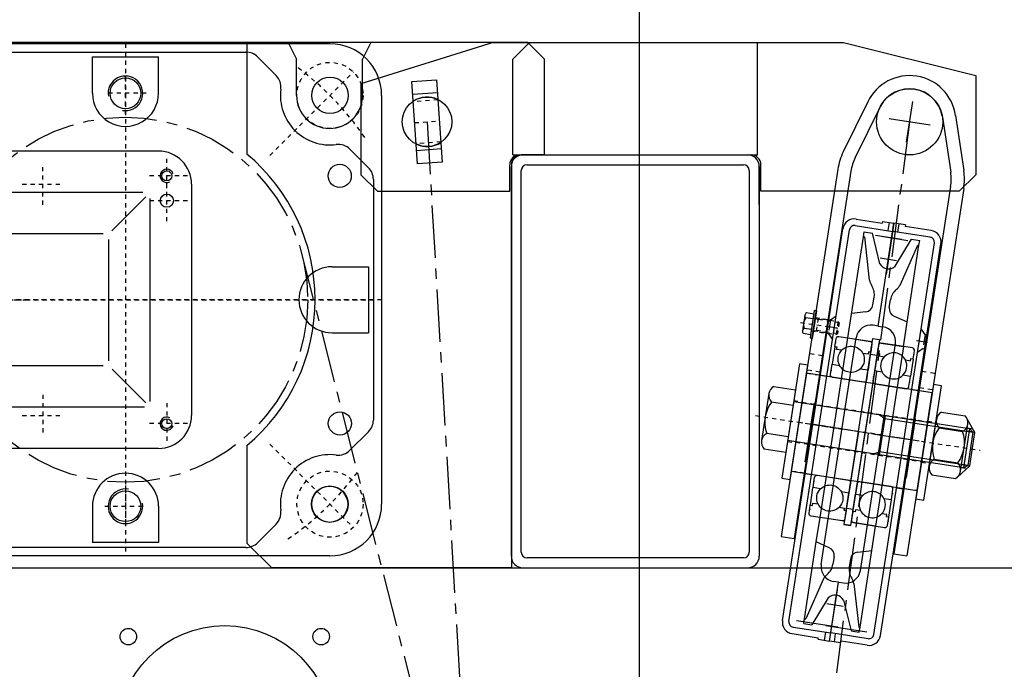
# Model space of a CAD drawing. Extents: x 419 to 580, y -191 to 24.
# Drawn here: x 534 to 558, y -61 to -45 of the extents above; entities that cross this region are included whole.
import ezdxf

# ---------------------------------------------------------------- set-up
doc = ezdxf.new("R2010")
doc.units = 0
doc.header["$MEASUREMENT"] = 0
doc.linetypes.add('CENTER', pattern=[2, 1.25, -0.25, 0.25, -0.25])
doc.linetypes.add('HIDDEN', pattern=[0.375, 0.25, -0.125])
doc.layers.get('0').update_dxf_attribs({"linetype": 'CONTINUOUS'})
doc.layers.get('DEFPOINTS').update_dxf_attribs({"linetype": 'CONTINUOUS'})
for name, color, linetype in [('1', 7, 'CONTINUOUS'), ('2', 1, 'CENTER'), ('3', 2, 'HIDDEN'), ('4', 8, 'CONTINUOUS'), ('6', 8, 'CONTINUOUS'), ('7', 6, 'CONTINUOUS'), ('BEARING', 7, 'CONTINUOUS'), ('DIM', 7, 'CONTINUOUS')]:
    doc.layers.add(name, color=color, linetype=linetype)
doc.styles.add('ROMANS', font='ROMANS.SHX', dxfattribs={"width": 0.75})
doc.dimstyles.get("Standard").update_dxf_attribs({"dimtxt": 0.18, "dimasz": 0.18, "dimexe": 0.18, "dimexo": 0.0625, "dimgap": 0.09, "dimtad": 0, "dimtih": 1, "dimtoh": 1, "dimdec": 4, "dimzin": 0, "dimdsep": 46, "dimtxsty": 'Standard', "dimcen": 0.09, "dimadec": 0, "dimazin": 0, "dimtfac": 1, "dimtdec": 4, "dimtofl": 0, "dimtmove": 0, "dimatfit": 3, "dimfxl": 0, "dimtolj": 1, "dimtzin": 0, "dimarcsym": 0})

# ---------------------------------------------------------------- blocks, each defined once
blk = doc.blocks.new('*D44')
at = {"layer": 'DEFPOINTS', "color": 0}
for p in [(549.197, -28.485), (568.371, -58.534), (549.197, -63.947)]:
    blk.add_point(p, dxfattribs=at)
at = {"layer": 'DIM', "color": 0, "lineweight": -2}
for p, q in [((549.197, -62.697), (549.197, -26.925)), ((568.371, -57.284), (568.371, -26.925)), ((566.811, -28.485), (550.757, -28.485))]:
    blk.add_line(p, q, dxfattribs=at)
at = {"layer": 'DIM', "color": 0}
for points in [[(550.757, -28.225), (550.757, -28.745), (549.197, -28.485)], [(566.811, -28.225), (566.811, -28.745), (568.371, -28.485)]]:
    blk.add_solid(points, dxfattribs=at)
at = {"layer": 'DIM', "color": 0, "insert": (558.784, -26.932), "char_height": 1.56, "attachment_point": 5, "style": 'ROMANS'}
blk.add_mtext('\\A1;19.17"', dxfattribs=at)
blk = doc.blocks.new('A$C550C4C99')
at = {"layer": '1'}
blk.add_line((10, 247), (1033, 247), dxfattribs=at)
for centre, radius in [((295.09, 147), 65), ((236.75, 205.34), 5), ((353.43, 205.34), 5)]:
    blk.add_circle(centre, radius, dxfattribs=at)
blk = doc.blocks.new('A$C748C173C')
at = {"layer": '1'}
for p, q in [((0, 80), (10, 90)), ((10, 90), (200, 90)), ((200, 90), (280, 70)), ((0, 22), (0, 80)), ((280, 70), (280, 10)), ((0, 22), (144, 22)), ((150, 0), (150, 16)), ((270, 0), (280, 10)), ((240, 0), (150, 0)), ((270, 0), (240, 0))]:
    blk.add_line(p, q, dxfattribs=at)
blk.add_circle((240, 42), 20, dxfattribs=at)
blk.add_arc((144, 16), 6, 0, 90, dxfattribs=at)
blk = doc.blocks.new('A$C0C146DAE')
at = {"layer": '1'}
for p, q in [((80, 90), (0, 65)), ((80, 90), (292, 90)), ((292, 90), (372, 70)), ((372, 70), (372, 10)), ((0, 65), (0, 10)), ((96, 22), (236, 22)), ((90, 0), (90, 16)), ((242, 0), (242, 16)), ((10, 0), (0, 10)), ((362, 0), (372, 10)), ((10, 0), (90, 0)), ((332, 0), (242, 0)), ((362, 0), (332, 0))]:
    blk.add_line(p, q, dxfattribs=at)
for centre, radius in [((332, 42), 20), ((40, 42), 15)]:
    blk.add_circle(centre, radius, dxfattribs=at)
for centre, start, end in [((96, 16), 90, 180), ((236, 16), 0, 90)]:
    blk.add_arc(centre, 6, start, end, dxfattribs=at)
blk = doc.blocks.new('A$C10360720')
at = {"layer": '3'}
blk.add_blockref('A$C0C146DAE', (0, 0), dxfattribs=at)
blk = doc.blocks.new('A$C0A040E18')
at = {"layer": '1'}
for p, q in [((80, 90), (0, 65)), ((80, 90), (240, 90)), ((240, 22), (240, 90)), ((0, 65), (0, 10)), ((96, 22), (240, 22)), ((90, 0), (90, 16)), ((10, 0), (0, 10)), ((10, 0), (90, 0))]:
    blk.add_line(p, q, dxfattribs=at)
blk.add_circle((40, 42), 15, dxfattribs=at)
blk.add_arc((96, 16), 6, 90, 180, dxfattribs=at)
blk = doc.blocks.new('*D45')
at = {"layer": 'DEFPOINTS', "color": 0}
for p in [(544.67, -46.014), (519.034, -67.195), (537.13, -67.195)]:
    blk.add_point(p, dxfattribs=at)
at = {"layer": 'DIM', "color": 0, "lineweight": -2}
for p, q in [((543.42, -46.014), (517.474, -46.014)), ((519.034, -47.574), (519.034, -65.635)), ((535.88, -67.195), (517.474, -67.195))]:
    blk.add_line(p, q, dxfattribs=at)
at = {"layer": 'DIM', "color": 0}
for points in [[(518.774, -47.574), (519.294, -47.574), (519.034, -46.014)], [(518.774, -65.635), (519.294, -65.635), (519.034, -67.195)]]:
    blk.add_solid(points, dxfattribs=at)
at = {"layer": 'DIM', "color": 0, "insert": (517.481, -56.605), "char_height": 1.56, "attachment_point": 5, "rotation": 90, "style": 'ROMANS'}
blk.add_mtext('\\A1;21.18"', dxfattribs=at)
blk = doc.blocks.new('*D48')
at = {"layer": 'DEFPOINTS', "color": 0}
for p in [(549.197, -28.485), (528.095, -58.534), (549.197, -63.947)]:
    blk.add_point(p, dxfattribs=at)
at = {"layer": 'DIM', "color": 0, "lineweight": -2}
for p, q in [((528.095, -57.284), (528.095, -26.925)), ((549.197, -62.697), (549.197, -26.925)), ((529.655, -28.485), (547.637, -28.485))]:
    blk.add_line(p, q, dxfattribs=at)
at = {"layer": 'DIM', "color": 0}
for points in [[(529.655, -28.225), (529.655, -28.745), (528.095, -28.485)], [(547.637, -28.225), (547.637, -28.745), (549.197, -28.485)]]:
    blk.add_solid(points, dxfattribs=at)
at = {"layer": 'DIM', "color": 0, "insert": (538.646, -26.932), "char_height": 1.56, "attachment_point": 5, "style": 'ROMANS'}
blk.add_mtext('\\A1;21.10"', dxfattribs=at)
blk = doc.blocks.new('HM6')
at = {"layer": '1'}
for p, q in [((-123.75, 155), (123.75, 155)), ((-72.86, 150), (72.86, 150)), ((-91.13, 135.87), (-79.93, 147.07)), ((-20, 147), (20, 147)), ((-20, 125), (-20, 147)), ((20, 125), (20, 147)), ((79.93, 147.07), (91.13, 135.87)), ((-155, 123.75), (-155, -123.75)), ((155, 123.75), (155, -123.75)), ((-147.07, 79.93), (-135.87, 91.13)), ((135.87, 91.13), (147.07, 79.93)), ((-150, -72.86), (-150, 72.86)), ((150, 72.86), (150, -72.86)), ((-70, 40), (70, 40)), ((-147, -20), (-147, 20)), ((-125, 20), (-147, 20)), ((-90, 20), (-90, -210)), ((90, 20), (90, -210)), ((125, 20), (147, 20)), ((147, 20), (147, -20)), ((-125, -20), (-147, -20)), ((125, -20), (147, -20)), ((-135.87, -91.13), (-147.07, -79.93)), ((147.07, -79.93), (135.87, -91.13)), ((-93, -133.28), (-93, -210)), ((93, -133.28), (93, -210)), ((-123.75, -155), (-93, -155)), ((93, -155), (123.75, -155)), ((-70, -230), (70, -230)), ((-70, -233), (70, -233))]:
    blk.add_line(p, q, dxfattribs=at)
for centre, radius in [((-123.74, 123.74), 11), ((123.74, 123.74), 11), ((-75, 25), 3), ((-60, 25), 4), ((75, 25), 3), ((-125, 0), 9.31), ((125, 0), 9.31), ((-75, -95), 3), ((75, -95), 3), ((-123.74, -123.74), 11), ((123.74, -123.74), 11), ((-75, -215), 3), ((60, -215), 4), ((75, -215), 3)]:
    blk.add_circle(centre, radius, dxfattribs=at)
for centre, radius, start, end in [((-123.75, 123.75), 31.25, 90, 180), ((123.75, 123.75), 31.25, 0, 90), ((-72.86, 140), 10, 90, 135), ((72.86, 140), 10, 45, 90), ((-84.06, 128.79), 10, 135, 187.2535), ((84.06, 128.79), 10, 352.7465, 45), ((-123.74, 123.74), 30, 262.7465, 7.2535), ((123.74, 123.74), 30, 172.7465, 277.2535), ((0, 125), 20, 180, 0), ((-128.79, 84.06), 10, 82.7465, 135), ((128.79, 84.06), 10, 45, 97.2535), ((-140, 72.86), 10, 135, 180), ((140, 72.86), 10, 0, 45), ((-70, 20), 20, 90, 180), ((70, 20), 20, 0, 90), ((-125, 0), 20, 270, 90), ((125, 0), 20, 90, 270), ((-140, -72.86), 10, 180, 225), ((140, -72.86), 10, 315, 0), ((-128.79, -84.06), 10, 225, 277.2535), ((-123.74, -123.74), 30, 352.7465, 97.2535), ((123.74, -123.74), 30, 82.7465, 187.2535), ((128.79, -84.06), 10, 262.7465, 315), ((-123.75, -123.75), 31.25, 180, 270), ((123.75, -123.75), 31.25, 270, 0), ((-84.06, -128.79), 10, 172.7465, 206.66824), ((84.06, -128.79), 10, 333.33176, 7.2535), ((-70, -210), 23, 180, 270), ((-70, -210), 20, 180, 270), ((70, -210), 23, 270, 0), ((70, -210), 20, 270, 0)]:
    blk.add_arc(centre, radius, start, end, dxfattribs=at)
at = {"layer": '2'}
for p, q in [((0, 155), (0, -155)), ((0, -233), (0, 150)), ((-87.45, 87.45), (-137.89, 137.89)), ((0, 112.5), (0, 137.5)), ((87.45, 87.45), (137.89, 137.89)), ((-75, 37.5), (-75, 12.5)), ((-60, 37.5), (-60, 12.5)), ((75, 37.5), (75, 12.5)), ((-62.5, 25), (-87.5, 25)), ((-47.5, 25), (-72.5, 25)), ((62.5, 25), (87.5, 25)), ((-125, 12.5), (-125, -12.5)), ((125, -12.5), (125, 12.5)), ((-155, 0), (155, 0)), ((-150, 0), (150, 0)), ((-112.5, 0), (-137.5, 0)), ((112.5, 0), (137.5, 0)), ((-70, -62.5), (-70, -37.5)), ((70, -62.5), (70, -37.5)), ((-57.5, -50), (-82.5, -50)), ((57.5, -50), (82.5, -50)), ((0, -82.5), (0, -57.5)), ((-12.5, -70), (12.5, -70)), ((-75, -107.5), (-75, -82.5)), ((75, -107.5), (75, -82.5)), ((-87.45, -87.45), (-137.89, -137.89)), ((87.45, -87.45), (137.89, -137.89)), ((-62.5, -95), (-87.5, -95)), ((62.5, -95), (87.5, -95)), ((-40, -122.5), (-40, -97.5)), ((40, -122.5), (40, -97.5)), ((-27.5, -110), (-52.5, -110)), ((-23.87, -110), (-48.87, -110)), ((23.87, -110), (48.87, -110)), ((27.5, -110), (52.5, -110)), ((0, -162.5), (0, -137.5)), ((-12.5, -150), (12.5, -150)), ((-75, -227.5), (-75, -202.5)), ((60, -227.5), (60, -202.5)), ((75, -227.5), (75, -202.5)), ((0, -230.5), (0, -205.5)), ((-62.5, -215), (-87.5, -215)), ((-12.5, -218), (12.5, -218)), ((47.5, -215), (72.5, -215)), ((62.5, -215), (87.5, -215))]:
    blk.add_line(p, q, dxfattribs=at)
for start, end in [(124.19108, 143.85326), (34.19108, 53.85326), (214.19108, 233.85326), (304.19108, 323.85326)]:
    blk.add_arc((0, 0), 175, start, end, dxfattribs=at)
at = {"layer": '3'}
for centre in [(-123.74, 123.74), (123.74, 123.74), (-123.74, -123.74), (123.74, -123.74)]:
    blk.add_circle(centre, 20, dxfattribs=at)
at = {"layer": '4'}
for p, q in [((-62.31, 12.31), (-41.71, -8.29)), ((61.65, 15), (-61.24, 15)), ((41.91, -8.09), (62.33, 12.33)), ((-65, 10.44), (-65, -202.52)), ((65, 11.54), (65, -202.52)), ((36.99, -10), (-36.59, -10)), ((-40, -13.47), (-40, -175.65)), ((40, -13.47), (40, -175.65)), ((-62.8, -202.8), (-41.83, -181.83)), ((36.99, -180), (-36.59, -180)), ((62.27, -202.27), (41.48, -181.48)), ((63.12, -205), (-61.98, -205))]:
    blk.add_line(p, q, dxfattribs=at)
for centre, radius, start, end in [((-75, 25), 4, 109.2308, 27.1461), ((75, 25), 4, 152.8539, 70.7692), ((-125, 0), 10.48, 350.05443, 279.73558), ((125, 0), 10.48, 170.05443, 99.73558), ((-75, -95), 4, 332.8539, 250.7692), ((75, -95), 4, 289.2308, 207.1461), ((-75, -215), 4, 332.8539, 250.7692), ((75, -215), 4, 289.2308, 207.1461)]:
    blk.add_arc(centre, radius, start, end, dxfattribs=at)
blk = doc.blocks.new('Z15')
at = {"layer": '1'}
blk.add_blockref('HM6', (-1.64, 4.34), dxfattribs=at)
blk = doc.blocks.new('A$C15CB14D7')
at = {"layer": '1'}
blk.add_blockref('Z15', (156.64, 228.9), dxfattribs=at)
blk = doc.blocks.new('A$C0E310A69')
at = {"layer": '1'}
for p, q in [((25, 318), (0, 318)), ((0, 318), (0, 250.5)), ((25, 318), (30, 308)), ((75, 318), (70, 308)), ((170, 318), (75, 318)), ((180, 308), (170, 318)), ((30, 286), (30, 308)), ((70, 286), (70, 308)), ((180, 250), (180, 308)), ((180, 250), (166, 250)), ((160, 244), (160, 0)), ((0, 74.01), (0, 15)), ((15, 0), (0, 15)), ((160, 0), (15, 0))]:
    blk.add_line(p, q, dxfattribs=at)
for centre, radius in [((56.16, 237.26), 7), ((56.23, 87.38), 7), ((50, 38.51), 11)]:
    blk.add_circle(centre, radius, dxfattribs=at)
for centre, radius, start, end in [((50, 286), 20, 180, 0), ((-73.74, 162.26), 115, 309.88505, 50.11495), ((166, 244), 6, 90, 180)]:
    blk.add_arc(centre, radius, start, end, dxfattribs=at)
blk = doc.blocks.new('A$C57807A0F')
at = {"layer": '1'}
for p, q in [((0, 50), (15, 50)), ((0, 0), (0, 50)), ((15, 50), (15, 0)), ((15, 42), (0, 42)), ((15, 8), (0, 8)), ((15, 0), (0, 0))]:
    blk.add_line(p, q, dxfattribs=at)
for start, end in [(60, 120), (240, 300)]:
    blk.add_arc((7.5, 25), 15, start, end, dxfattribs=at)
at = {"layer": '2'}
blk.add_line((0, 25), (15, 25), dxfattribs=at)
at = {"layer": '3'}
for p, q in [((15, 37.75), (0, 37.75)), ((15, 12.25), (0, 12.25))]:
    blk.add_line(p, q, dxfattribs=at)
blk = doc.blocks.new('A$C65EF7B1D')
at = {"layer": '1'}
for p, q in [((225, 77), (0, 77)), ((0, 77), (0, 69)), ((268, 65.33), (235.86, 75.42)), ((225, 69), (0, 69)), ((265.71, 57.67), (233.57, 67.75)), ((266.57, 57.39), (265.71, 57.67)), ((265.71, 19.33), (233.57, 9.25)), ((266.57, 19.61), (265.71, 19.33)), ((225, 8), (0, 8)), ((0, 8), (0, 0)), ((268, 11.67), (235.86, 1.58)), ((225, 0), (0, 0))]:
    blk.add_line(p, q, dxfattribs=at)
for centre, radius, start, end in [((225, 39), 38, 73.39845, 90), ((225, 39), 30, 73.39845, 90), ((260, 38.5), 28, 286.60155, 73.39845), ((260, 38.5), 20, 289.18209, 70.81791), ((225, 38), 30, 270, 286.60155), ((225, 38), 38, 270, 286.60155)]:
    blk.add_arc(centre, radius, start, end, dxfattribs=at)
at = {"layer": '3'}
for p, q in [((40, 69), (40, 77)), ((100, 69), (100, 77)), ((102, 69), (102, 77)), ((112, 69), (112, 77)), ((126, 69), (126, 77)), ((134, 69), (134, 77)), ((40, 0), (40, 8)), ((100, 0), (100, 8)), ((102, 8), (102, 0)), ((112, 8), (112, 0))]:
    blk.add_line(p, q, dxfattribs=at)
blk = doc.blocks.new('6212_1')
at = {"layer": 'BEARING', "linetype": 'Continuous'}
for p, q in [((9.5, 55), (-9.5, 55)), ((-11, 53.5), (-11, 48.5)), ((-11, 48.5), (-9.625, 48.5)), ((-11, 48.4), (-11, 37.85)), ((-9.625, 48.5), (-9.625, 47.1)), ((9.625, 48.5), (11, 48.5)), ((9.625, 47.1), (9.625, 48.5)), ((11, 48.5), (11, 53.5)), ((11, 48.4), (11, 37.85)), ((-9.625, 47.1), (-6.468688, 47.1)), ((6.46869, 47.1), (9.625, 47.1)), ((-11, 37.75), (-11, 31.5)), ((-6.359356, 37.75), (-11, 37.75)), ((11, 37.75), (6.35936, 37.75)), ((11, 31.5), (11, 37.75)), ((-9.5, 30), (9.5, 30)), ((-11, -31.5), (-11, -37.75)), ((9.5, -30), (-9.5, -30)), ((11, -37.75), (11, -31.5)), ((-11, -37.75), (-6.359356, -37.75)), ((-11, -48.4), (-11, -37.85)), ((6.35936, -37.75), (11, -37.75)), ((11, -48.4), (11, -37.85)), ((-9.625, -47.1), (-9.625, -48.5)), ((-6.468688, -47.1), (-9.625, -47.1)), ((9.625, -47.1), (6.46869, -47.1)), ((9.625, -48.5), (9.625, -47.1)), ((-11, -48.5), (-11, -53.5)), ((-9.625, -48.5), (-11, -48.5)), ((11, -48.5), (9.625, -48.5)), ((11, -53.5), (11, -48.5)), ((-9.5, -55), (9.5, -55))]:
    blk.add_line(p, q, dxfattribs=at)
for centre, radius, start, end in [((-9.5, 53.5), 1.5, 90, 180), ((9.5, 53.5), 1.5, 0, 90), ((0, 42.5), 7.937499, 35.417309602, 144.582692393), ((0, 42.5), 7.93939, 145.304309337, 216.035568546), ((0, 42.5), 7.939389, 323.964427405, 34.695690663), ((0, 42.5), 7.9375, 216.757193215, 323.242806785), ((-9.5, 31.5), 1.5, 180, 270), ((9.5, 31.5), 1.5, 270, 0), ((-9.5, -31.5), 1.5, 90, 180), ((0, -42.5), 7.9375, 36.757193215, 143.242806785), ((9.5, -31.5), 1.5, 0, 90), ((0, -42.5), 7.93939, 143.964431454, 214.695690663), ((0, -42.5), 7.93939, 325.304309337, 36.035572595), ((0, -42.5), 7.9375, 215.417307607, 324.582690398), ((-9.5, -53.5), 1.5, 180, 270), ((9.5, -53.5), 1.5, 270, 0)]:
    blk.add_arc(centre, radius, start, end, dxfattribs=at)
for p in [(-11, 51), (11, 51), (-11, 34), (11, 34), (-11, -34), (11, -34), (-11, -51), (11, -51)]:
    blk.add_point(p, dxfattribs=at)
blk = doc.blocks.new('A$C0DB05F47')
at = {"layer": '1'}
for p, q in [((77, 60), (0, 60)), ((0, 60), (0, 0)), ((77, 0), (77, 60)), ((0, 0), (77, 0))]:
    blk.add_line(p, q, dxfattribs=at)
at = {"layer": '2'}
for p, q in [((0, 30), (77, 30)), ((51.32, 30), (9.11, 30))]:
    blk.add_line(p, q, dxfattribs=at)
at = {"layer": '3'}
for p, q in [((0, 42.25), (77, 42.25)), ((0, 17.75), (77, 17.75))]:
    blk.add_line(p, q, dxfattribs=at)
blk = doc.blocks.new('M24X110')
at = {"layer": '1'}
for p, q in [((-13.2, 19.2), (0, 19.2)), ((0, 19.2), (0, -19.2)), ((-15.6, 14.4), (-15.6, -14.4)), ((0, 12), (107.6, 12)), ((52.4, 12), (56, 10.2)), ((56, 12), (56, -12)), ((107.6, 12), (107.6, -12)), ((107.6, 12), (110, 10.2)), ((0, 9.6), (-13.2, 9.6)), ((56, 10.2), (56, -10.2)), ((110, 10.2), (110, -10.2)), ((0, -9.6), (-13.2, -9.6)), ((52.4, -12), (56, -10.2)), ((107.6, -12), (110, -10.2)), ((107.6, -12), (0, -12)), ((0, -19.2), (-13.2, -19.2))]:
    blk.add_line(p, q, dxfattribs=at)
for centre, radius, start, end in [((-9.6, 14.4), 6, 126.8699, 233.1301), ((4.8, 0), 20.4, 151.92751, 208.07249), ((-9.6, -14.4), 6, 126.8699, 233.1301)]:
    blk.add_arc(centre, radius, start, end, dxfattribs=at)
at = {"layer": '2'}
blk.add_line((-21.6, 0), (116, 0), dxfattribs=at)
at = {"layer": '4'}
for p, q in [((56, 10.2), (110, 10.2)), ((110, -10.2), (56, -10.2))]:
    blk.add_line(p, q, dxfattribs=at)
blk = doc.blocks.new('SKIVE_01')
at = {"layer": '1'}
blk.add_lwpolyline([(0, -35), (5, -35), (5, 35), (0, 35)], close=True, dxfattribs=at)
at = {"layer": '3'}
for p, q in [((0, 12.5), (5, 12.5)), ((0, -12.5), (5, -12.5))]:
    blk.add_line(p, q, dxfattribs=at)
blk = doc.blocks.new('M8X16')
at = {"layer": '1'}
for p, q in [((-6.4, 16), (-6.4, 20.4)), ((4.8, 21.2), (-4.8, 21.2)), ((-3.2, 16), (-3.2, 20.4)), ((3.2, 16), (3.2, 20.4)), ((6.4, 20.4), (6.4, 16)), ((6.4, 16), (-6.4, 16))]:
    blk.add_line(p, q, dxfattribs=at)
for centre, radius, start, end in [((-4.8, 19.2), 2, 36.8699, 143.1301), ((0, 14.4), 6.8, 61.92751, 118.07249), ((4.8, 19.2), 2, 36.8699, 143.1301)]:
    blk.add_arc(centre, radius, start, end, dxfattribs=at)
at = {"layer": '2'}
blk.add_line((0, 23.2), (0, -2), dxfattribs=at)
at = {"layer": '3'}
for p, q in [((-4, 16), (-4, 0.8)), ((-4, 14.2), (-3.4, 13)), ((4, 13), (-4, 13)), ((-3.4, 0), (-3.4, 13)), ((4, 14.2), (3.4, 13)), ((3.4, 0), (3.4, 13)), ((4, 16), (4, 0.8)), ((4, 0.8), (-4, 0.8)), ((-4, 0.8), (-3.4, 0)), ((3.4, 0), (-3.4, 0)), ((4, 0.8), (3.4, 0))]:
    blk.add_line(p, q, dxfattribs=at)
blk = doc.blocks.new('SKIVEM10')
at = {"layer": '6'}
blk.add_lwpolyline([(10.5, 2), (-10.5, 2), (-10.5, 0), (10.5, 0)], close=True, dxfattribs=at)
blk = doc.blocks.new('MUTT-M24SELVP')
at = {"layer": '1'}
for p, q in [((-24.2, 10.2), (-17.9, 18.13)), ((-2.4, 19.2), (-16.8, 19.2)), ((-19.2, 12), (-21.8, 12)), ((-19.2, 14.4), (-19.2, -14.4)), ((0, 14.4), (0, -14.4)), ((-24.2, 10.2), (-24.2, -10.2)), ((-2.4, 9.6), (-16.8, 9.6)), ((-24.2, -10.2), (-17.9, -18.13)), ((-2.4, -9.6), (-16.8, -9.6)), ((-21.8, -12), (-19.2, -12)), ((-2.4, -19.2), (-16.8, -19.2))]:
    blk.add_line(p, q, dxfattribs=at)
for centre, radius, start, end in [((-13.2, 14.4), 6, 126.8699, 233.1301), ((-6, 14.4), 6, 306.8699, 53.1301), ((1.2, 0), 20.4, 151.92751, 208.07249), ((-20.4, 0), 20.4, 331.92751, 28.07249), ((-13.2, -14.4), 6, 126.8699, 233.1301), ((-6, -14.4), 6, 306.8699, 53.1301)]:
    blk.add_arc(centre, radius, start, end, dxfattribs=at)
at = {"layer": '4'}
for p, q in [((-19.2, 10.2), (-24.2, 10.2)), ((-24.2, -10.2), (-19.2, -10.2))]:
    blk.add_line(p, q, dxfattribs=at)

msp = doc.modelspace()

# ---------------------------------------------------------------- linework, layer by layer
at = {"color": 0}
msp.add_line((553.828736, -58.313398), (553.842968, -58.302971), dxfattribs=at)
at = {"layer": '1'}
for p, q in [((546.421748, -48.691454), (551.776082, -48.691454)), ((546.146157, -58.258389), (546.146157, -48.967045)), ((546.146157, -48.967045), (546.146157, -51.005752)), ((546.520173, -48.927675), (551.677657, -48.927675)), ((552.051672, -49.872557), (552.051672, -48.967045)), ((552.051672, -48.967045), (552.051672, -58.258389)), ((546.382378, -58.159963), (546.382378, -49.06547)), ((551.815452, -49.06547), (551.815452, -58.159963)), ((554.336515, -50.376769), (555.231433, -50.514878)), ((554.360534, -50.221131), (554.983085, -50.317207)), ((554.883167, -52.771563), (555.261456, -50.320331)), ((554.883167, -52.771563), (555.261456, -50.320331)), ((554.98909, -50.278298), (554.983085, -50.317207)), ((554.98909, -50.278298), (555.261456, -50.320331)), ((555.261456, -50.320331), (555.072346, -51.545725)), ((555.261456, -50.320331), (555.072346, -51.545725)), ((555.144728, -50.302317), (555.114704, -50.496864)), ((555.533823, -50.362364), (555.261456, -50.320331)), ((555.378185, -50.338345), (555.348161, -50.532893)), ((555.533823, -50.362364), (555.527818, -50.401274)), ((556.15037, -50.49735), (555.527818, -50.401274)), ((553.325564, -55.120602), (554.046134, -50.451464)), ((553.481201, -55.144621), (554.201772, -50.475483)), ((554.162249, -53.054751), (554.534543, -50.642364)), ((554.534543, -50.642364), (554.552558, -50.525635)), ((554.534543, -50.642364), (554.565821, -50.64719)), ((554.552558, -50.525635), (554.747105, -50.555659)), ((554.678722, -51.68193), (554.565821, -50.64719)), ((554.925664, -51.286642), (554.747105, -50.555659)), ((556.126351, -50.652988), (555.231433, -50.514878)), ((555.29031, -51.342916), (555.680933, -50.699773)), ((555.406594, -51.79426), (555.826188, -50.841698)), ((555.485171, -53.258913), (555.857466, -50.846525)), ((555.504494, -55.456868), (556.225065, -50.78773)), ((555.660132, -55.480887), (556.380703, -50.811749)), ((555.680933, -50.699773), (555.87548, -50.729797)), ((555.826188, -50.841698), (555.857466, -50.846525)), ((555.857466, -50.846525), (555.87548, -50.729797)), ((554.761579, -52.268776), (554.789917, -52.085153)), ((555.150674, -52.328823), (555.179012, -52.145201)), ((554.588384, -52.434441), (554.25232, -52.471109)), ((555.265868, -52.538995), (555.575242, -52.675271)), ((554.883167, -52.771563), (554.766439, -52.753549)), ((554.883167, -52.771563), (554.999895, -52.789577)), ((553.501726, -57.334794), (554.162249, -53.054751)), ((554.073553, -57.502715), (554.758095, -53.067034)), ((554.093926, -54.788118), (554.36221, -53.049691)), ((554.162249, -53.054751), (554.742973, -53.144372)), ((554.913733, -53.091053), (554.229191, -57.526734)), ((554.412711, -55.284394), (554.754982, -53.066553)), ((554.916457, -53.091473), (554.574186, -55.309314)), ((554.754982, -53.066553), (554.916457, -53.091473)), ((554.758095, -53.067034), (554.913733, -53.091053)), ((554.904447, -53.169292), (555.485171, -53.258913)), ((555.027753, -54.932232), (555.296038, -53.193806)), ((554.854886, -53.472366), (554.699248, -53.448347)), ((555.485171, -53.258913), (554.824648, -57.538956)), ((553.661945, -53.973446), (553.506307, -53.949427)), ((555.685238, -54.285693), (555.840875, -54.309712)), ((553.14812, -56.012266), (553.364291, -54.611525)), ((553.403201, -54.61753), (553.364291, -54.611525)), ((553.52815, -58.454216), (554.093926, -54.788118)), ((552.604993, -59.78974), (553.325564, -55.120602)), ((554.461978, -58.598331), (555.027753, -54.932232)), ((555.560508, -56.384561), (555.776679, -54.98382)), ((555.73777, -54.977815), (555.776679, -54.98382)), ((552.760631, -59.813759), (553.481201, -55.144621)), ((554.412711, -55.284394), (554.07044, -57.502234)), ((554.231915, -57.527154), (554.574186, -55.309314)), ((554.783924, -60.126006), (555.504494, -55.456868)), ((554.939562, -60.150025), (555.660132, -55.480887)), ((553.18703, -56.018271), (553.14812, -56.012266)), ((553.300458, -56.315796), (553.14482, -56.291777)), ((555.521598, -56.378556), (555.560508, -56.384561)), ((555.323751, -56.628044), (555.479389, -56.652063)), ((554.288038, -57.145421), (554.1324, -57.121402)), ((553.411655, -57.918437), (553.501726, -57.334794)), ((554.08245, -57.424415), (553.501726, -57.334794)), ((554.824648, -57.538956), (554.243924, -57.449335)), ((554.07044, -57.502234), (554.231915, -57.527154)), ((554.229191, -57.526734), (554.073553, -57.502715)), ((554.734577, -58.122598), (554.824648, -57.538956)), ((553.129431, -59.747182), (553.411655, -57.918437)), ((553.721029, -58.054713), (553.411655, -57.918437)), ((554.398513, -58.159266), (554.734577, -58.122598)), ((554.452353, -59.951344), (554.734577, -58.122598)), ((551.677657, -58.297759), (546.520173, -58.297759)), ((553.836223, -58.264884), (553.807885, -58.448507)), ((554.225317, -58.324932), (554.19698, -58.508554)), ((546.421748, -58.533979), (551.776082, -58.533979)), ((553.580303, -58.799447), (553.160708, -59.752009)), ((553.941021, -58.876459), (553.824293, -58.858445)), ((553.72424, -60.281158), (553.941021, -58.876459)), ((553.72424, -60.281158), (553.941021, -58.876459)), ((553.72424, -60.281158), (553.91335, -59.055764)), ((553.72424, -60.281158), (553.91335, -59.055764)), ((553.941021, -58.876459), (554.05775, -58.894473)), ((554.308175, -58.911777), (554.421076, -59.946517)), ((553.696587, -59.250791), (553.305964, -59.893934)), ((554.061233, -59.307065), (554.239792, -60.038048)), ((553.111417, -59.863911), (553.129431, -59.747182)), ((553.129431, -59.747182), (553.160708, -59.752009)), ((552.859345, -59.948501), (553.754263, -60.086611)), ((553.111417, -59.863911), (553.305964, -59.893934)), ((554.239792, -60.038048), (554.434339, -60.068072)), ((554.421076, -59.946517), (554.452353, -59.951344)), ((554.434339, -60.068072), (554.452353, -59.951344)), ((552.835326, -60.104139), (553.457878, -60.200215)), ((553.451873, -60.239125), (553.457878, -60.200215)), ((553.451873, -60.239125), (553.72424, -60.281158)), ((553.451873, -60.239125), (553.72424, -60.281158)), ((553.607511, -60.263144), (553.637535, -60.068596)), ((553.996606, -60.323191), (553.72424, -60.281158)), ((553.996606, -60.323191), (553.72424, -60.281158)), ((554.649181, -60.22472), (553.754263, -60.086611)), ((553.840968, -60.299172), (553.870992, -60.104625)), ((553.996606, -60.323191), (554.002611, -60.284282)), ((554.625162, -60.380358), (554.002611, -60.284282))]:
    msp.add_line(p, q, dxfattribs=at)
msp.add_circle((555.634352, -47.904052), 0.787402, dxfattribs=at)
for centre, radius, start, end in [((546.421748, -48.967045), 0.275591, 90, 180), ((551.776082, -48.967045), 0.275591, 0, 90), ((546.520173, -49.06547), 0.137795, 90, 180), ((551.677657, -49.06547), 0.137795, 0, 90), ((554.3185, -50.493498), 0.275591, 81.2269695, 171.2269695), ((554.3185, -50.493498), 0.11811, 81.2269695, 171.2269695), ((556.108336, -50.769716), 0.11811, 351.2269695, 81.2269695), ((556.108336, -50.769716), 0.275591, 351.2269695, 81.2269695), ((555.129103, -51.177949), 0.230655, 208.1144839, 314.3394551), ((555.0639, -51.600453), 0.393701, 191.9438346, 212.6365916), ((554.400822, -52.025106), 0.393701, 351.2269695, 32.6365916), ((555.0639, -51.600453), 0.393701, 309.8173474, 330.5101044), ((555.568107, -52.205248), 0.393701, 129.8173474, 171.2269695), ((554.567032, -52.238752), 0.19685, 276.2269695, 351.2269695), ((555.345222, -52.358847), 0.19685, 171.2269695, 246.2269695), ((554.712396, -53.103734), 0.354331, 81.2269695, 171.2269695), ((554.945853, -53.139763), 0.354331, 351.2269695, 81.2269695), ((546.520173, -58.159963), 0.137795, 180, 270), ((551.677657, -58.159963), 0.137795, 270, 0), ((553.641675, -58.23486), 0.19685, 351.2269695, 66.2269695), ((554.419865, -58.354955), 0.19685, 96.2269695, 171.2269695), ((546.421748, -58.258389), 0.275591, 180, 270), ((551.776082, -58.258389), 0.275591, 270, 0), ((553.878336, -58.508259), 0.354331, 171.2269695, 261.2269695), ((553.41879, -58.388459), 0.393701, 309.8173474, 351.2269695), ((554.111793, -58.544288), 0.354331, 261.2269695, 351.2269695), ((554.586075, -58.568602), 0.393701, 171.2269695, 212.6365916), ((553.922997, -58.993254), 0.393701, 129.8173474, 150.5101044), ((553.922997, -58.993254), 0.393701, 11.9438346, 32.6365916), ((553.857793, -59.415758), 0.230655, 28.1144839, 134.3394551), ((552.877359, -59.831773), 0.275591, 171.2269695, 261.2269695), ((552.877359, -59.831773), 0.11811, 171.2269695, 261.2269695), ((554.667196, -60.107992), 0.275591, 261.2269695, 351.2269695), ((554.667196, -60.107992), 0.11811, 261.2269695, 351.2269695)]:
    msp.add_arc(centre, radius, start, end, dxfattribs=at)
at = {"layer": '2'}
for p, q in [((555.559292, -48.390421), (555.709411, -47.417684)), ((555.147983, -47.828993), (556.12072, -47.979112)), ((544.138282, -47.904052), (545.246282, -66.84875)), ((555.634352, -47.904052), (553.060173, -67.290911)), ((555.45152, -50.708188), (554.823773, -50.611311)), ((554.963308, -50.632844), (555.591054, -50.729722)), ((541.126711, -50.950473), (545.39221, -67.720018)), ((555.09908, -51.372497), (555.159127, -50.983402)), ((554.934556, -51.147926), (555.323651, -51.207973)), ((553.904504, -52.819884), (553.647701, -52.780253)), ((555.801731, -53.112676), (556.058533, -53.152308)), ((554.181572, -55.252707), (553.286654, -55.114597)), ((554.804124, -55.348783), (555.699042, -55.486892)), ((553.82777, -59.610305), (553.887817, -59.221211)), ((553.663246, -59.385734), (554.052341, -59.445782)), ((553.920478, -59.952917), (552.942547, -59.801997)), ((553.636087, -59.909028), (554.614018, -60.059949))]:
    msp.add_line(p, q, dxfattribs=at)
msp.add_circle((536.943794, -52.145945), 4.350396, dxfattribs=at)
at = {"layer": '3'}
for p, q in [((553.750262, -52.626777), (553.885005, -52.528063)), ((553.750262, -52.626777), (553.699222, -52.957508)), ((553.805442, -53.043614), (553.877499, -52.5767)), ((553.699222, -52.957508), (553.660312, -52.951503)), ((553.699222, -52.957508), (553.797936, -53.09225)), ((555.828735, -53.355861), (555.900792, -52.888947)), ((556.007012, -52.975053), (555.908298, -52.84031)), ((556.007012, -52.975053), (555.955972, -53.305783)), ((555.955972, -53.305783), (555.821229, -53.404498)), ((555.955972, -53.305783), (555.994881, -53.311788))]:
    msp.add_line(p, q, dxfattribs=at)
at = {"layer": '3', "linetype": 'Continuous'}
for p, q in [((553.711353, -52.620772), (553.750262, -52.626777)), ((556.045922, -52.981058), (556.007012, -52.975053))]:
    msp.add_line(p, q, dxfattribs=at)
at = {"layer": '3', "color": 0, "linetype": 'ByBlock'}
for p in [(553.705648, -52.657736), (553.666017, -52.914539), (556.040217, -53.018022), (556.000586, -53.274824)]:
    msp.add_point(p, dxfattribs=at)

# ---------------------------------------------------------------- block references
at = {"layer": '1'}
for name, p, xscale, yscale, zscale, rotation in [('A$C15CB14D7', (527.77056, -46.043579), 0.03937010000001351, 0.03937010000001351, 0.0393701, 270), ('A$C65EF7B1D', (555.571131, -58.2517), 0.03937009999998856, 0.03937009999998509, 0.03937009999998856, 81.22696953969903), ('SKIVEM10', (553.374556, -52.7381), 0.03149607999999043, 0.03149607999998238, 0.03149607999999085, 81.22696953963613), ('6212_1', (553.987625, -55.218792), -0.03937009999996047, 0.03937009999998509, 0.03937009999998856, 351.2269695396927), ('6212_1', (554.999272, -55.374915), 0.03937010000001665, 0.03937009999998509, 0.03937009999998856, 351.2269695397053), ('SKIVE_01', (552.800886, -55.035647), 0.03937010000001665, 0.03937009999998509, 0.03937009999998856, 351.2269695397053), ('SKIVE_01', (555.991463, -55.528037), 0.03937010000001665, 0.03937009999998509, 0.03937009999998856, 351.2269695397053)]:
    msp.add_blockref(name, p, dxfattribs=dict(at, xscale=xscale, yscale=yscale, zscale=zscale, rotation=rotation))
at = {"layer": '1', "xscale": 0.03937009999998509, "yscale": 0.03937010000001351, "zscale": 0.0393701}
msp.add_blockref('A$C550C4C99', (527.701252, -68.258395), dxfattribs=at)
at = {"layer": '2', "xscale": 0.03937009999998509, "yscale": 0.03937010000001351, "zscale": 0.0393701}
for name, p in [('A$C0E310A69', (539.84709, -58.533979)), ('A$C10360720', (542.563478, -49.557597)), ('A$C0A040E18', (542.563478, -49.557597)), ('A$C748C173C', (546.185527, -49.557596))]:
    msp.add_blockref(name, p, dxfattribs=at)
at = {"layer": '2'}
for name, p, xscale, yscale, zscale, rotation in [('A$C57807A0F', (543.910548, -48.906089), 0.03937010000000653, 0.03937010000001351, 0.0393701, 3.895043435366543), ('A$C0DB05F47', (552.815291, -56.232955), 0.03937010000001665, 0.03937009999998509, 0.03937009999998856, 351.2269695397053)]:
    msp.add_blockref(name, p, dxfattribs=dict(at, xscale=xscale, yscale=yscale, zscale=zscale, rotation=rotation))
at = {"layer": '6', "xscale": 0.03937009999998856, "yscale": 0.03937009999998509, "zscale": 0.03937009999998856, "rotation": 81.22696953969903}
msp.add_blockref('M8X16', (553.934853, -52.824568), dxfattribs=at)
at = {"layer": '7', "xscale": 0.03937010000001665, "yscale": 0.03937009999998509, "zscale": 0.03937009999998856}
for name, p, rotation in [('M24X110', (552.800886, -55.035647), 351.2269695397053), ('MUTT-M24SELVP', (556.186011, -55.55806), 171.2269695397053)]:
    msp.add_blockref(name, p, dxfattribs=dict(at, rotation=rotation))

# ---------------------------------------------------------------- dimensions: what is measured, and where the dimension line sits
at = {"layer": 'DIM'}
for p1, picture, middle in [((528.094954, -58.533979), '*D48', (538.646147, -26.931937)), ((568.370592, -58.533979), '*D44', (558.783966, -26.931937))]:
    dim = msp.add_linear_dim(base=(549.19734, -28.484509), p1=p1, p2=(549.19734, -63.947236), dimstyle='Standard', override={"dimscale": 20, "dimtxt": 0.078, "dimasz": 0.078, "dimexe": 0.078, "dimgap": 0.0312, "dimtad": 1, "dimtih": 0, "dimtoh": 0, "dimdec": 2, "dimzin": 3, "dimpost": '"', "dimtxsty": 'ROMANS', "dimtdec": 5}, dxfattribs=at)
    dim.commit()
    dim.dimension.update_dxf_attribs({"geometry": picture, "text_midpoint": middle})
dim = msp.add_linear_dim(base=(519.034013, -67.195402), p1=(544.669853, -46.0143), p2=(537.130244, -67.195402), angle=90, dimstyle='Standard', override={"dimscale": 20, "dimtxt": 0.078, "dimasz": 0.078, "dimexe": 0.078, "dimgap": 0.0312, "dimtad": 1, "dimtih": 0, "dimtoh": 0, "dimdec": 2, "dimzin": 3, "dimpost": '"', "dimtxsty": 'ROMANS', "dimtdec": 5}, dxfattribs=at)
dim.commit()
dim.dimension.update_dxf_attribs({"geometry": '*D45', "text_midpoint": (517.481441, -56.604851)})

doc.saveas('drawing.dxf')
